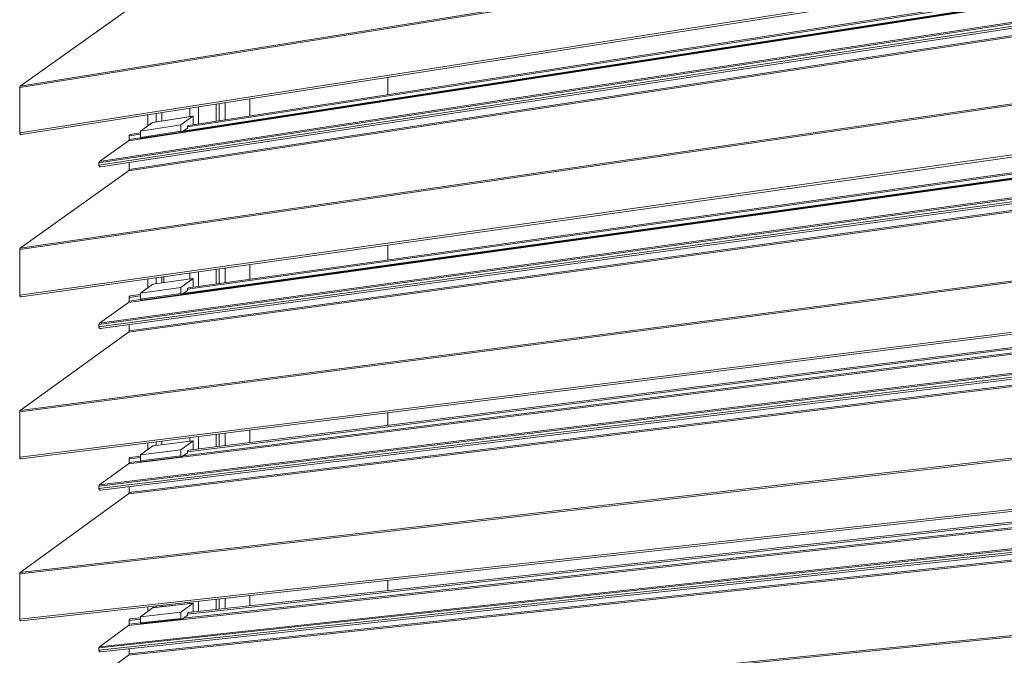
# Model space of a CAD drawing. Units: millimetres. Extents: x 532 to 4415, y 1667 to 6927.
# Drawn here: x 3803 to 4109, y 3118 to 3315 of the extents above; entities that cross this region are included whole.
import ezdxf

# ---------------------------------------------------------------- set-up
doc = ezdxf.new("R2010")
doc.units = ezdxf.units.MM
doc.linetypes.add('AUSGEZOGEN', pattern=[0])
for name, color, linetype, lineweight in [('Halter', 35, 'Continuous', 13), ('Halteschiene', 7, 'Continuous', 13), ('Lamelle 020', 10, 'Continuous', 13), ('Türrahmen', 154, 'Continuous', 13)]:
    doc.layers.add(name, color=color, linetype=linetype, lineweight=lineweight)

msp = doc.modelspace()

# ---------------------------------------------------------------- linework, layer by layer
at = {"layer": 'Halter', "linetype": 'AUSGEZOGEN', "lineweight": 5}
for p, q in [((3844.17, 3283.31, -1500), (3840.38, 3280.59, -1500)), ((3844.17, 3283.31, -1500), (3856.71, 3285.26, -1500)), ((3844.2, 3283.33, -1500), (3844.17, 3283.31, -1500)), ((3844.22, 3283.34, -1500), (3844.2, 3283.33, -1500)), ((3844.25, 3283.35, -1500), (3844.22, 3283.34, -1500)), ((3856.8, 3285.3, -1500), (3844.25, 3283.35, -1500)), ((3856.71, 3285.26, -1500), (3852.92, 3282.54, -1500)), ((3856.74, 3285.28, -1500), (3856.71, 3285.26, -1500)), ((3856.77, 3285.29, -1500), (3856.74, 3285.28, -1500)), ((3856.8, 3285.3, -1500), (3856.77, 3285.29, -1500)), ((3856.8, 3285.3, -1500), (3856.8, 3285.26, -1500)), ((3856.8, 3285.26, -1500), (3856.8, 3285.22, -1500)), ((3856.8, 3285.22, -1500), (3856.8, 3285.18, -1500)), ((3856.8, 3285.18, -1500), (3856.8, 3282.69, -1500)), ((3840.38, 3280.59, -1500), (3852.92, 3282.54, -1500)), ((3840.38, 3278.7, -1500), (3852.92, 3280.63, -1500)), ((3840.38, 3280.59, -1500), (3840.38, 3278.7, -1500)), ((3853.22, 3280.36, -1500), (3840.69, 3278.42, -1500)), ((3852.92, 3282.54, -1500), (3852.92, 3280.63, -1500)), ((3852.92, 3280.63, -1500), (3852.93, 3280.57, -1500)), ((3852.93, 3280.57, -1500), (3852.95, 3280.51, -1500)), ((3852.95, 3280.51, -1500), (3852.98, 3280.46, -1500)), ((3852.98, 3280.46, -1500), (3853.02, 3280.42, -1500)), ((3853.02, 3280.42, -1500), (3853.07, 3280.38, -1500)), ((3853.07, 3280.38, -1500), (3853.12, 3280.36, -1500)), ((3853.12, 3280.36, -1500), (3853.17, 3280.35, -1500)), ((3853.17, 3280.35, -1500), (3853.22, 3280.36, -1500)), ((3853.22, 3280.36, -1500), (3853.27, 3280.37, -1500)), ((3853.27, 3280.37, -1500), (3853.32, 3280.4, -1500)), ((3853.32, 3280.4, -1500), (3854.99, 3281.6, -1500)), ((3854.99, 3282.02, -1500), (3855.01, 3282.09, -1500)), ((3854.99, 3282.01, -1500), (3854.99, 3282.02, -1500)), ((3854.99, 3281.94, -1500), (3854.99, 3282.01, -1500)), ((3854.99, 3281.89, -1500), (3854.99, 3281.94, -1500)), ((3854.99, 3281.6, -1500), (3854.99, 3281.89, -1500)), ((3855.01, 3282.1, -1500), (3855.04, 3282.16, -1500)), ((3855.01, 3282.09, -1500), (3855.01, 3282.1, -1500)), ((3855.01, 3282.09, -1500), (3855.01, 3282.09, -1500)), ((3855.04, 3282.16, -1500), (3855.07, 3282.23, -1500)), ((3855.07, 3282.23, -1500), (3855.11, 3282.28, -1500)), ((3855.11, 3282.29, -1500), (3855.16, 3282.33, -1500)), ((3855.17, 3282.34, -1500), (3855.22, 3282.37, -1500)), ((3855.23, 3282.37, -1500), (3855.29, 3282.4, -1500)), ((3855.29, 3282.4, -1500), (3855.35, 3282.41, -1500)), ((3856.33, 3282.57, -1500), (3856.37, 3282.59, -1500)), ((3856.37, 3282.59, -1500), (3856.37, 3282.57, -1500)), ((3856.8, 3282.69, -1500), (3856.8, 3282.64, -1500)), ((3840.38, 3278.7, -1500), (3840.39, 3278.64, -1500)), ((3840.39, 3278.64, -1500), (3840.41, 3278.58, -1500)), ((3840.41, 3278.58, -1500), (3840.45, 3278.53, -1500)), ((3840.45, 3278.53, -1500), (3840.48, 3278.48, -1500)), ((3840.48, 3278.48, -1500), (3840.53, 3278.45, -1500)), ((3840.53, 3278.45, -1500), (3840.58, 3278.43, -1500)), ((3840.58, 3278.43, -1500), (3840.63, 3278.42, -1500)), ((3840.63, 3278.42, -1500), (3840.69, 3278.42, -1500)), ((3844.23, 3233.06, -1500), (3856.78, 3234.82, -1500)), ((3856.78, 3234.82, -1500), (3852.92, 3232.04, -1500)), ((3856.78, 3234.82, -1500), (3856.8, 3234.82, -1500)), ((3856.8, 3234.82, -1500), (3856.8, 3232.14, -1500)), ((3844.23, 3233.06, -1500), (3840.38, 3230.29, -1500)), ((3840.38, 3230.29, -1500), (3852.92, 3232.04, -1500)), ((3852.92, 3232.04, -1500), (3852.92, 3230.16, -1500)), ((3853.3, 3229.9, -1500), (3854.99, 3231.12, -1500)), ((3854.99, 3231.53, -1500), (3855.01, 3231.6, -1500)), ((3854.99, 3231.45, -1500), (3854.99, 3231.53, -1500)), ((3854.99, 3231.53, -1500), (3854.99, 3231.53, -1500)), ((3854.99, 3231.4, -1500), (3854.99, 3231.45, -1500)), ((3854.99, 3231.12, -1500), (3854.99, 3231.4, -1500)), ((3855.01, 3231.61, -1500), (3855.04, 3231.68, -1500)), ((3855.01, 3231.6, -1500), (3855.01, 3231.61, -1500)), ((3855.01, 3231.61, -1500), (3855.01, 3231.61, -1500)), ((3855.04, 3231.68, -1500), (3855.07, 3231.74, -1500)), ((3855.07, 3231.75, -1500), (3855.11, 3231.8, -1500)), ((3855.12, 3231.8, -1500), (3855.16, 3231.85, -1500)), ((3855.17, 3231.85, -1500), (3855.22, 3231.89, -1500)), ((3855.23, 3231.89, -1500), (3855.29, 3231.92, -1500)), ((3855.29, 3231.92, -1500), (3855.35, 3231.93, -1500)), ((3856.3, 3232.06, -1500), (3856.37, 3232.12, -1500)), ((3856.37, 3232.12, -1500), (3856.37, 3232.07, -1500)), ((3840.38, 3230.29, -1500), (3840.38, 3228.41, -1500)), ((3840.38, 3228.41, -1500), (3852.92, 3230.16, -1500)), ((3840.38, 3228.41, -1500), (3840.39, 3228.35, -1500)), ((3840.39, 3228.35, -1500), (3840.41, 3228.29, -1500)), ((3840.41, 3228.29, -1500), (3840.43, 3228.24, -1500)), ((3840.43, 3228.24, -1500), (3840.47, 3228.19, -1500)), ((3840.47, 3228.19, -1500), (3840.51, 3228.16, -1500)), ((3840.51, 3228.16, -1500), (3840.56, 3228.13, -1500)), ((3840.56, 3228.13, -1500), (3840.61, 3228.12, -1500)), ((3840.61, 3228.12, -1500), (3840.67, 3228.12, -1500)), ((3853.2, 3229.86, -1500), (3840.67, 3228.12, -1500)), ((3852.92, 3230.16, -1500), (3852.92, 3230.1, -1500)), ((3852.92, 3230.1, -1500), (3852.94, 3230.04, -1500)), ((3852.94, 3230.04, -1500), (3852.97, 3229.99, -1500)), ((3852.97, 3229.99, -1500), (3853.01, 3229.94, -1500)), ((3853.01, 3229.94, -1500), (3853.05, 3229.9, -1500)), ((3853.05, 3229.9, -1500), (3853.1, 3229.88, -1500)), ((3853.1, 3229.88, -1500), (3853.15, 3229.86, -1500)), ((3853.15, 3229.86, -1500), (3853.2, 3229.86, -1500)), ((3853.2, 3229.86, -1500), (3853.25, 3229.87, -1500)), ((3853.25, 3229.87, -1500), (3853.3, 3229.9, -1500)), ((3844.21, 3182.76, -1500), (3840.38, 3179.97, -1500)), ((3844.21, 3182.76, -1500), (3856.76, 3184.33, -1500)), ((3856.76, 3184.33, -1500), (3852.92, 3181.54, -1500)), ((3856.8, 3184.33, -1500), (3856.76, 3184.33, -1500)), ((3856.8, 3184.33, -1500), (3856.8, 3183.29, -1500)), ((3856.8, 3183.29, -1500), (3856.8, 3182.62, -1500)), ((3856.8, 3182.62, -1500), (3856.8, 3182.4, -1500)), ((3856.8, 3182.4, -1500), (3856.8, 3182.07, -1500)), ((3856.8, 3182.07, -1500), (3856.8, 3181.63, -1500)), ((3840.38, 3179.97, -1500), (3852.92, 3181.54, -1500)), ((3840.38, 3179.97, -1500), (3840.38, 3178.1, -1500)), ((3840.38, 3178.1, -1500), (3852.92, 3179.66, -1500)), ((3853.2, 3179.36, -1500), (3840.66, 3177.8, -1500)), ((3852.92, 3181.54, -1500), (3852.92, 3179.66, -1500)), ((3852.92, 3179.66, -1500), (3852.93, 3179.59, -1500)), ((3852.93, 3179.59, -1500), (3852.95, 3179.52, -1500)), ((3852.95, 3179.52, -1500), (3852.99, 3179.47, -1500)), ((3852.99, 3179.47, -1500), (3853.03, 3179.42, -1500)), ((3853.03, 3179.42, -1500), (3853.08, 3179.38, -1500)), ((3853.08, 3179.38, -1500), (3853.14, 3179.36, -1500)), ((3853.14, 3179.36, -1500), (3853.2, 3179.36, -1500)), ((3853.2, 3179.36, -1500), (3853.26, 3179.37, -1500)), ((3853.26, 3179.37, -1500), (3853.31, 3179.4, -1500)), ((3853.31, 3179.4, -1500), (3853.36, 3179.44, -1500)), ((3853.36, 3179.44, -1500), (3854.99, 3180.63, -1500)), ((3854.99, 3180.96, -1500), (3855, 3181.04, -1500)), ((3854.99, 3180.91, -1500), (3854.99, 3180.96, -1500)), ((3854.99, 3180.84, -1500), (3854.99, 3180.91, -1500)), ((3854.99, 3180.63, -1500), (3854.99, 3180.84, -1500)), ((3855, 3181.04, -1500), (3855.01, 3181.11, -1500)), ((3855, 3181.04, -1500), (3855, 3181.04, -1500)), ((3855.01, 3181.12, -1500), (3855.04, 3181.19, -1500)), ((3855.01, 3181.11, -1500), (3855.01, 3181.12, -1500)), ((3855.01, 3181.12, -1500), (3855.01, 3181.12, -1500)), ((3855.04, 3181.19, -1500), (3855.07, 3181.25, -1500)), ((3855.07, 3181.26, -1500), (3855.11, 3181.31, -1500)), ((3855.12, 3181.31, -1500), (3855.17, 3181.36, -1500)), ((3855.17, 3181.36, -1500), (3855.22, 3181.4, -1500)), ((3855.23, 3181.4, -1500), (3855.29, 3181.43, -1500)), ((3855.29, 3181.43, -1500), (3855.35, 3181.44, -1500)), ((3856.27, 3181.56, -1500), (3856.37, 3181.63, -1500)), ((3856.37, 3181.63, -1500), (3856.37, 3181.57, -1500)), ((3840.38, 3178.1, -1500), (3840.39, 3178.03, -1500)), ((3840.39, 3178.03, -1500), (3840.41, 3177.97, -1500)), ((3840.41, 3177.97, -1500), (3840.45, 3177.91, -1500)), ((3840.45, 3177.91, -1500), (3840.49, 3177.86, -1500)), ((3840.49, 3177.86, -1500), (3840.55, 3177.83, -1500)), ((3840.55, 3177.83, -1500), (3840.6, 3177.81, -1500)), ((3840.6, 3177.81, -1500), (3840.66, 3177.8, -1500)), ((3844.17, 3132.44, -1500), (3856.72, 3133.82, -1500)), ((3845.32, 3132.59, -1500), (3855.76, 3133.75, -1500)), ((3856.72, 3133.82, -1500), (3852.92, 3131.03, -1500)), ((3855.76, 3133.75, -1500), (3856.81, 3133.86, -1500)), ((3856.74, 3133.84, -1500), (3856.72, 3133.82, -1500)), ((3856.77, 3133.85, -1500), (3856.74, 3133.84, -1500)), ((3856.8, 3133.86, -1500), (3856.77, 3133.85, -1500)), ((3856.81, 3133.86, -1500), (3856.81, 3133.82, -1500)), ((3856.81, 3133.82, -1500), (3856.81, 3133.78, -1500)), ((3856.81, 3133.78, -1500), (3856.81, 3133.74, -1500)), ((3856.81, 3133.74, -1500), (3856.81, 3131.25, -1500)), ((3844.17, 3132.44, -1500), (3840.38, 3129.65, -1500)), ((3840.38, 3129.65, -1500), (3852.92, 3131.03, -1500)), ((3844.2, 3132.45, -1500), (3844.17, 3132.44, -1500)), ((3844.22, 3132.47, -1500), (3844.2, 3132.45, -1500)), ((3844.25, 3132.47, -1500), (3844.22, 3132.47, -1500)), ((3844.26, 3132.48, -1500), (3844.65, 3132.52, -1500)), ((3844.65, 3132.52, -1500), (3845.3, 3132.59, -1500)), ((3852.92, 3131.03, -1500), (3852.92, 3129.13, -1500)), ((3853.32, 3128.9, -1500), (3854.99, 3130.13, -1500)), ((3854.99, 3130.47, -1500), (3855, 3130.54, -1500)), ((3854.99, 3130.42, -1500), (3854.99, 3130.47, -1500)), ((3854.99, 3130.13, -1500), (3854.99, 3130.42, -1500)), ((3855, 3130.55, -1500), (3855.01, 3130.62, -1500)), ((3855, 3130.54, -1500), (3855, 3130.55, -1500)), ((3855.01, 3130.63, -1500), (3855.04, 3130.69, -1500)), ((3855.01, 3130.62, -1500), (3855.01, 3130.63, -1500)), ((3855.01, 3130.62, -1500), (3855.01, 3130.62, -1500)), ((3855.04, 3130.69, -1500), (3855.07, 3130.76, -1500)), ((3855.07, 3130.76, -1500), (3855.12, 3130.82, -1500)), ((3855.12, 3130.82, -1500), (3855.17, 3130.87, -1500)), ((3855.17, 3130.87, -1500), (3855.22, 3130.91, -1500)), ((3855.23, 3130.91, -1500), (3855.29, 3130.94, -1500)), ((3855.29, 3130.94, -1500), (3855.35, 3130.95, -1500)), ((3856.24, 3131.05, -1500), (3856.37, 3131.15, -1500)), ((3856.37, 3131.15, -1500), (3856.37, 3131.06, -1500)), ((3856.81, 3131.25, -1500), (3856.81, 3131.11, -1500)), ((3840.38, 3129.65, -1500), (3840.38, 3127.76, -1500)), ((3840.38, 3127.76, -1500), (3852.92, 3129.13, -1500)), ((3840.38, 3127.76, -1500), (3840.39, 3127.7, -1500)), ((3840.39, 3127.7, -1500), (3840.41, 3127.64, -1500)), ((3840.41, 3127.64, -1500), (3840.45, 3127.59, -1500)), ((3840.45, 3127.59, -1500), (3840.48, 3127.54, -1500)), ((3840.48, 3127.54, -1500), (3840.53, 3127.51, -1500)), ((3840.53, 3127.51, -1500), (3840.58, 3127.49, -1500)), ((3840.58, 3127.49, -1500), (3840.63, 3127.48, -1500)), ((3840.63, 3127.48, -1500), (3840.69, 3127.49, -1500)), ((3853.22, 3128.86, -1500), (3840.69, 3127.49, -1500)), ((3852.92, 3129.13, -1500), (3852.93, 3129.07, -1500)), ((3852.93, 3129.07, -1500), (3852.95, 3129.01, -1500)), ((3852.95, 3129.01, -1500), (3852.98, 3128.96, -1500)), ((3852.98, 3128.96, -1500), (3853.02, 3128.91, -1500)), ((3853.02, 3128.91, -1500), (3853.07, 3128.88, -1500)), ((3853.07, 3128.88, -1500), (3853.12, 3128.86, -1500)), ((3853.12, 3128.86, -1500), (3853.17, 3128.85, -1500)), ((3853.17, 3128.85, -1500), (3853.22, 3128.86, -1500)), ((3853.22, 3128.86, -1500), (3853.27, 3128.87, -1500)), ((3853.27, 3128.87, -1500), (3853.32, 3128.9, -1500))]:
    msp.add_line(p, q, dxfattribs=at)
at = {"layer": 'Halteschiene', "linetype": 'AUSGEZOGEN', "lineweight": 5}
for p, q in [((3863.9, 3289, -1500), (3863.9, 3283.74, -1500)), ((3864.8, 3289.14, -1500), (3864.8, 3283.88, -1500)), ((3866.66, 3284.16, -1500), (3866.66, 3289.43, -1500)), ((3874.42, 3285.37, -1500), (3874.41, 3290.64, -1500)), ((3845.3, 3283.51, -1500), (3845.3, 3286.09, -1500)), ((3847.02, 3286.36, -1500), (3847.02, 3283.78, -1500)), ((3855.75, 3287.73, -1500), (3855.75, 3285.14, -1500)), ((3858.38, 3288.14, -1500), (3858.38, 3282.88, -1500)), ((3842.7, 3285.69, -1500), (3842.7, 3282.26, -1500)), ((3858.38, 3236.91, -1500), (3858.38, 3232.36, -1500)), ((3863.91, 3237.69, -1500), (3863.91, 3233.13, -1500)), ((3864.8, 3237.81, -1500), (3864.8, 3233.25, -1500)), ((3866.66, 3238.08, -1500), (3866.66, 3233.51, -1500)), ((3874.42, 3234.6, -1500), (3874.42, 3239.17, -1500)), ((3842.7, 3234.69, -1500), (3842.7, 3231.95, -1500)), ((3845.3, 3233.21, -1500), (3845.3, 3235.06, -1500)), ((3847.02, 3235.3, -1500), (3847.02, 3233.45, -1500)), ((3847.61, 3235.39, -1500), (3847.61, 3233.53, -1500)), ((3855.75, 3236.54, -1500), (3855.75, 3234.68, -1500)), ((3855.76, 3185.34, -1500), (3855.76, 3184.21, -1500)), ((3858.38, 3185.67, -1500), (3858.38, 3181.82, -1500)), ((3863.91, 3186.36, -1500), (3863.91, 3182.51, -1500)), ((3864.8, 3186.48, -1500), (3864.8, 3182.62, -1500)), ((3866.66, 3186.71, -1500), (3866.66, 3182.86, -1500)), ((3874.42, 3183.82, -1500), (3874.42, 3187.69, -1500)), ((3842.7, 3183.69, -1500), (3842.7, 3181.66, -1500)), ((3845.3, 3182.89, -1500), (3845.3, 3184.02, -1500)), ((3847.02, 3184.24, -1500), (3847.02, 3183.11, -1500)), ((3874.42, 3133.04, -1500), (3874.42, 3136.2, -1500)), ((3845.3, 3132.59, -1500), (3845.3, 3132.98, -1500)), ((3847.02, 3133.17, -1500), (3847.02, 3132.78, -1500)), ((3855.76, 3134.13, -1500), (3855.76, 3133.75, -1500)), ((3858.38, 3134.43, -1500), (3858.38, 3131.28, -1500)), ((3863.91, 3135.04, -1500), (3863.91, 3131.89, -1500)), ((3864.8, 3135.14, -1500), (3864.8, 3131.99, -1500)), ((3866.67, 3135.34, -1500), (3866.67, 3132.19, -1500)), ((3842.7, 3132.69, -1500), (3842.7, 3131.35, -1500)), ((3845.3, 3132.59, -1500), (3845.32, 3132.59, -1500)), ((3845.32, 3132.59, -1500), (3845.32, 3132.59, -1500))]:
    msp.add_line(p, q, dxfattribs=at)
at = {"layer": 'Lamelle 020', "linetype": 'AUSGEZOGEN', "lineweight": 5}
for p, q in [((4270.79, 3369.42, -1500), (3802.87, 3294.19, -1500)), ((4270.96, 3369.88, -1500), (3803.06, 3294.6, -1500)), ((4270.8, 3353.3, -1500), (3802.87, 3280.06, -1500)), ((3803.37, 3279.54, -1500), (4270.97, 3352.63, -1500)), ((4268.7, 3344.2, -1500), (3836.67, 3277.58, -1500)), ((3853.37, 3280.44, -1500), (4268.7, 3344.51, -1500)), ((4268.7, 3344.62, -1500), (3853.55, 3280.57, -1500)), ((4268.7, 3345.91, -1500), (3854.99, 3281.94, -1500)), ((4268.7, 3346.39, -1500), (3855.35, 3282.41, -1500)), ((4268.7, 3338.05, -1500), (3827.48, 3270.73, -1500)), ((4268.7, 3338.47, -1500), (3827.68, 3271.14, -1500)), ((4268.7, 3337.23, -1500), (3827.48, 3270.01, -1500)), ((3827.98, 3269.49, -1500), (4268.7, 3336.55, -1500)), ((4268.71, 3333.74, -1500), (3836.67, 3268.32, -1500)), ((4268.71, 3334.16, -1500), (3836.86, 3268.73, -1500)), ((3836.67, 3318.53, -1500), (3803.06, 3294.6, -1500)), ((4268.71, 3311.61, -1500), (3802.87, 3243.8, -1500)), ((4268.71, 3312.04, -1500), (3803.06, 3244.21, -1500)), ((4268.72, 3295.49, -1500), (3802.87, 3229.67, -1500)), ((3802.88, 3294.29, -1500), (3802.87, 3294.19, -1500)), ((3802.87, 3294.19, -1500), (3802.87, 3280.06, -1500)), ((3802.9, 3294.39, -1500), (3802.88, 3294.29, -1500)), ((3802.94, 3294.47, -1500), (3802.9, 3294.39, -1500)), ((3803, 3294.54, -1500), (3802.94, 3294.47, -1500)), ((3803.06, 3294.6, -1500), (3803, 3294.54, -1500)), ((3803.37, 3229.14, -1500), (4268.73, 3294.82, -1500)), ((4268.73, 3289.23, -1500), (3854.99, 3231.45, -1500)), ((4268.73, 3289.71, -1500), (3855.35, 3231.93, -1500)), ((4268.74, 3287.51, -1500), (3836.67, 3227.37, -1500)), ((3853.26, 3229.88, -1500), (4268.73, 3287.73, -1500)), ((3853.43, 3229.99, -1500), (4268.73, 3287.83, -1500)), ((4268.73, 3287.94, -1500), (3853.6, 3230.11, -1500)), ((3802.87, 3280.06, -1500), (3802.88, 3279.96, -1500)), ((3802.88, 3279.96, -1500), (3802.91, 3279.85, -1500)), ((3802.91, 3279.85, -1500), (3802.96, 3279.76, -1500)), ((3802.96, 3279.76, -1500), (3803.02, 3279.67, -1500)), ((4268.74, 3281.15, -1500), (3827.48, 3220.47, -1500)), ((4268.74, 3280.33, -1500), (3827.48, 3219.75, -1500)), ((4268.74, 3281.58, -1500), (3827.67, 3220.88, -1500)), ((3840.38, 3280.1, -1500), (3837.22, 3279.61, -1500)), ((3803.02, 3279.67, -1500), (3803.1, 3279.61, -1500)), ((3803.1, 3279.61, -1500), (3803.18, 3279.56, -1500)), ((3803.18, 3279.56, -1500), (3803.28, 3279.54, -1500)), ((3803.28, 3279.54, -1500), (3803.37, 3279.54, -1500)), ((3836.67, 3277.58, -1500), (3827.68, 3271.14, -1500)), ((3827.98, 3219.22, -1500), (4268.74, 3279.66, -1500)), ((3836.73, 3277.64, -1500), (3836.67, 3277.58, -1500)), ((4268.74, 3277.05, -1500), (3836.67, 3218.1, -1500)), ((3836.79, 3277.72, -1500), (3836.73, 3277.64, -1500)), ((3836.83, 3277.8, -1500), (3836.79, 3277.72, -1500)), ((3836.85, 3277.89, -1500), (3836.83, 3277.8, -1500)), ((3836.86, 3277.99, -1500), (3836.85, 3277.89, -1500)), ((3840.38, 3279.68, -1500), (3836.86, 3279.13, -1500)), ((3836.87, 3279.21, -1500), (3836.86, 3279.13, -1500)), ((3836.86, 3279.13, -1500), (3836.86, 3277.99, -1500)), ((3840.44, 3278.54, -1500), (3836.86, 3277.99, -1500)), ((4268.74, 3277.48, -1500), (3836.86, 3218.51, -1500)), ((3836.88, 3279.29, -1500), (3836.87, 3279.21, -1500)), ((3836.91, 3279.36, -1500), (3836.88, 3279.29, -1500)), ((3836.94, 3279.42, -1500), (3836.91, 3279.36, -1500)), ((3836.99, 3279.48, -1500), (3836.94, 3279.42, -1500)), ((3837.04, 3279.53, -1500), (3836.99, 3279.48, -1500)), ((3837.1, 3279.57, -1500), (3837.04, 3279.53, -1500)), ((3837.16, 3279.59, -1500), (3837.1, 3279.57, -1500)), ((3837.22, 3279.61, -1500), (3837.16, 3279.59, -1500)), ((3827.49, 3270.83, -1500), (3827.48, 3270.73, -1500)), ((3827.48, 3270.73, -1500), (3827.48, 3270.01, -1500)), ((3827.52, 3270.92, -1500), (3827.49, 3270.83, -1500)), ((3827.56, 3271.01, -1500), (3827.52, 3270.92, -1500)), ((3827.61, 3271.08, -1500), (3827.56, 3271.01, -1500)), ((3827.68, 3271.14, -1500), (3827.61, 3271.08, -1500)), ((3836.86, 3270.84, -1500), (3836.86, 3268.73, -1500)), ((3836.67, 3268.32, -1500), (3803.06, 3244.21, -1500)), ((3827.48, 3270.01, -1500), (3827.49, 3269.9, -1500)), ((3827.49, 3269.9, -1500), (3827.52, 3269.8, -1500)), ((3827.52, 3269.8, -1500), (3827.57, 3269.7, -1500)), ((3827.57, 3269.7, -1500), (3827.63, 3269.62, -1500)), ((3827.63, 3269.62, -1500), (3827.71, 3269.56, -1500)), ((3827.71, 3269.56, -1500), (3827.79, 3269.51, -1500)), ((3827.79, 3269.51, -1500), (3827.89, 3269.49, -1500)), ((3827.89, 3269.49, -1500), (3827.98, 3269.49, -1500)), ((3836.73, 3268.38, -1500), (3836.67, 3268.32, -1500)), ((3836.79, 3268.45, -1500), (3836.73, 3268.38, -1500)), ((3836.83, 3268.54, -1500), (3836.79, 3268.45, -1500)), ((3836.85, 3268.63, -1500), (3836.83, 3268.54, -1500)), ((3836.86, 3268.73, -1500), (3836.85, 3268.63, -1500)), ((4268.74, 3254.13, -1500), (3802.87, 3193.4, -1500)), ((4268.74, 3254.57, -1500), (3803.06, 3193.81, -1500)), ((3802.88, 3243.9, -1500), (3802.87, 3243.8, -1500)), ((3802.87, 3243.8, -1500), (3802.87, 3229.67, -1500)), ((3802.9, 3243.99, -1500), (3802.88, 3243.9, -1500)), ((3802.94, 3244.07, -1500), (3802.9, 3243.99, -1500)), ((3803, 3244.15, -1500), (3802.94, 3244.07, -1500)), ((3803.06, 3244.21, -1500), (3803, 3244.15, -1500)), ((4268.76, 3238.01, -1500), (3802.86, 3179.26, -1500)), ((3803.36, 3178.74, -1500), (4268.76, 3237.35, -1500)), ((4268.76, 3230.82, -1500), (3836.67, 3177.15, -1500)), ((4268.76, 3231.25, -1500), (3853.65, 3179.65, -1500)), ((4268.76, 3232.54, -1500), (3854.99, 3180.96, -1500)), ((4268.76, 3233.03, -1500), (3855.35, 3181.44, -1500)), ((3802.87, 3229.67, -1500), (3802.88, 3229.56, -1500)), ((3802.88, 3229.56, -1500), (3802.91, 3229.45, -1500)), ((3802.91, 3229.45, -1500), (3802.95, 3229.36, -1500)), ((3802.95, 3229.36, -1500), (3803.02, 3229.28, -1500)), ((3803.02, 3229.28, -1500), (3803.09, 3229.21, -1500)), ((3803.09, 3229.21, -1500), (3803.18, 3229.17, -1500)), ((3803.18, 3229.17, -1500), (3803.27, 3229.14, -1500)), ((3803.27, 3229.14, -1500), (3803.37, 3229.14, -1500)), ((3836.85, 3227.68, -1500), (3836.83, 3227.59, -1500)), ((3836.86, 3227.78, -1500), (3836.85, 3227.68, -1500)), ((3840.38, 3229.41, -1500), (3836.86, 3228.92, -1500)), ((3836.87, 3229, -1500), (3836.86, 3228.92, -1500)), ((3836.86, 3228.92, -1500), (3836.86, 3227.78, -1500)), ((3840.42, 3228.28, -1500), (3836.86, 3227.78, -1500)), ((3836.88, 3229.08, -1500), (3836.87, 3229, -1500)), ((3836.91, 3229.15, -1500), (3836.88, 3229.08, -1500)), ((3836.94, 3229.21, -1500), (3836.91, 3229.15, -1500)), ((3836.99, 3229.27, -1500), (3836.94, 3229.21, -1500)), ((3837.04, 3229.32, -1500), (3836.99, 3229.27, -1500)), ((3837.1, 3229.36, -1500), (3837.04, 3229.32, -1500)), ((3837.16, 3229.38, -1500), (3837.1, 3229.36, -1500)), ((3837.22, 3229.4, -1500), (3837.16, 3229.38, -1500)), ((3840.38, 3229.84, -1500), (3837.22, 3229.4, -1500)), ((3836.67, 3227.37, -1500), (3827.67, 3220.88, -1500)), ((4268.76, 3224.67, -1500), (3827.67, 3170.61, -1500)), ((3836.73, 3227.43, -1500), (3836.67, 3227.37, -1500)), ((3836.79, 3227.5, -1500), (3836.73, 3227.43, -1500)), ((3836.83, 3227.59, -1500), (3836.79, 3227.5, -1500)), ((4268.76, 3224.24, -1500), (3827.48, 3170.2, -1500)), ((4268.76, 3223.42, -1500), (3827.48, 3169.48, -1500)), ((3827.98, 3168.96, -1500), (4268.76, 3222.76, -1500)), ((3827.49, 3220.57, -1500), (3827.48, 3220.47, -1500)), ((3827.48, 3220.47, -1500), (3827.48, 3219.75, -1500)), ((3827.48, 3219.75, -1500), (3827.49, 3219.64, -1500)), ((3827.51, 3220.66, -1500), (3827.49, 3220.57, -1500)), ((3827.49, 3219.64, -1500), (3827.52, 3219.53, -1500)), ((3827.55, 3220.75, -1500), (3827.51, 3220.66, -1500)), ((3827.52, 3219.53, -1500), (3827.57, 3219.44, -1500)), ((3827.61, 3220.82, -1500), (3827.55, 3220.75, -1500)), ((3827.57, 3219.44, -1500), (3827.63, 3219.36, -1500)), ((3827.67, 3220.88, -1500), (3827.61, 3220.82, -1500)), ((3827.63, 3219.36, -1500), (3827.71, 3219.29, -1500)), ((3827.71, 3219.29, -1500), (3827.79, 3219.25, -1500)), ((3827.79, 3219.25, -1500), (3827.89, 3219.22, -1500)), ((3827.89, 3219.22, -1500), (3827.98, 3219.22, -1500)), ((4271.04, 3220.63, -1500), (3836.67, 3167.88, -1500)), ((3836.86, 3218.51, -1500), (3836.85, 3218.42, -1500)), ((4271.04, 3221.07, -1500), (3836.86, 3168.29, -1500)), ((3836.86, 3220.44, -1500), (3836.86, 3218.51, -1500)), ((3836.67, 3218.1, -1500), (3803.06, 3193.81, -1500)), ((3836.73, 3218.16, -1500), (3836.67, 3218.1, -1500)), ((3836.79, 3218.24, -1500), (3836.73, 3218.16, -1500)), ((3836.83, 3218.32, -1500), (3836.79, 3218.24, -1500)), ((3836.85, 3218.42, -1500), (3836.83, 3218.32, -1500)), ((4271.05, 3197.35, -1500), (3803.06, 3143.4, -1500)), ((4270.88, 3196.88, -1500), (3802.86, 3142.99, -1500)), ((3802.87, 3193.4, -1500), (3802.86, 3179.26, -1500)), ((3802.9, 3193.59, -1500), (3802.87, 3193.49, -1500)), ((3802.87, 3193.49, -1500), (3802.87, 3193.4, -1500)), ((3802.94, 3193.67, -1500), (3802.9, 3193.59, -1500)), ((3802.99, 3193.75, -1500), (3802.94, 3193.67, -1500)), ((3803.06, 3193.81, -1500), (3802.99, 3193.75, -1500)), ((4270.89, 3180.75, -1500), (3802.86, 3128.85, -1500)), ((3802.86, 3179.26, -1500), (3802.87, 3179.15, -1500)), ((3802.87, 3179.15, -1500), (3802.9, 3179.05, -1500)), ((3802.9, 3179.05, -1500), (3802.95, 3178.95, -1500)), ((3802.95, 3178.95, -1500), (3803.02, 3178.87, -1500)), ((3803.02, 3178.87, -1500), (3803.09, 3178.81, -1500)), ((3803.09, 3178.81, -1500), (3803.18, 3178.76, -1500)), ((3803.18, 3178.76, -1500), (3803.27, 3178.74, -1500)), ((3803.27, 3178.74, -1500), (3803.36, 3178.74, -1500)), ((3803.36, 3128.33, -1500), (4271.06, 3180.12, -1500)), ((3840.38, 3179.14, -1500), (3836.86, 3178.7, -1500)), ((3836.87, 3178.78, -1500), (3836.86, 3178.7, -1500)), ((3836.88, 3178.86, -1500), (3836.87, 3178.78, -1500)), ((3836.91, 3178.93, -1500), (3836.88, 3178.86, -1500)), ((3836.94, 3178.99, -1500), (3836.91, 3178.93, -1500)), ((3836.99, 3179.05, -1500), (3836.94, 3178.99, -1500)), ((3837.04, 3179.1, -1500), (3836.99, 3179.05, -1500)), ((3837.1, 3179.14, -1500), (3837.04, 3179.1, -1500)), ((3837.16, 3179.17, -1500), (3837.1, 3179.14, -1500)), ((3837.22, 3179.18, -1500), (3837.16, 3179.17, -1500)), ((3840.38, 3179.58, -1500), (3837.22, 3179.18, -1500)), ((3836.67, 3177.15, -1500), (3827.67, 3170.61, -1500)), ((3836.73, 3177.21, -1500), (3836.67, 3177.15, -1500)), ((3836.79, 3177.28, -1500), (3836.73, 3177.21, -1500)), ((3836.83, 3177.37, -1500), (3836.79, 3177.28, -1500)), ((3836.85, 3177.46, -1500), (3836.83, 3177.37, -1500)), ((3836.86, 3177.56, -1500), (3836.85, 3177.46, -1500)), ((3836.86, 3178.7, -1500), (3836.86, 3177.56, -1500)), ((3840.4, 3178, -1500), (3836.86, 3177.56, -1500)), ((4271.06, 3176.09, -1500), (3854.99, 3130.47, -1500)), ((4271.06, 3176.59, -1500), (3855.36, 3130.95, -1500)), ((4271.06, 3174.36, -1500), (3836.67, 3126.93, -1500)), ((4271.06, 3174.8, -1500), (3853.69, 3129.18, -1500)), ((3827.49, 3170.3, -1500), (3827.48, 3170.2, -1500)), ((3827.48, 3170.2, -1500), (3827.48, 3169.48, -1500)), ((3827.51, 3170.39, -1500), (3827.49, 3170.3, -1500)), ((3827.55, 3170.48, -1500), (3827.51, 3170.39, -1500)), ((3827.61, 3170.55, -1500), (3827.55, 3170.48, -1500)), ((3827.67, 3170.61, -1500), (3827.61, 3170.55, -1500)), ((3836.86, 3170.04, -1500), (3836.86, 3168.29, -1500)), ((3836.67, 3167.88, -1500), (3803.06, 3143.4, -1500)), ((3827.48, 3169.48, -1500), (3827.49, 3169.37, -1500)), ((4271.07, 3167.57, -1500), (3827.48, 3119.92, -1500)), ((4271.07, 3166.75, -1500), (3827.48, 3119.2, -1500)), ((3827.49, 3169.37, -1500), (3827.52, 3169.26, -1500)), ((3827.52, 3169.26, -1500), (3827.57, 3169.17, -1500)), ((3827.57, 3169.17, -1500), (3827.63, 3169.09, -1500)), ((3827.63, 3169.09, -1500), (3827.71, 3169.02, -1500)), ((4271.07, 3168.01, -1500), (3827.67, 3120.33, -1500)), ((3827.71, 3169.02, -1500), (3827.79, 3168.98, -1500)), ((3827.79, 3168.98, -1500), (3827.88, 3168.96, -1500)), ((3827.88, 3168.96, -1500), (3827.98, 3168.96, -1500)), ((3836.73, 3167.94, -1500), (3836.67, 3167.88, -1500)), ((3836.79, 3168.02, -1500), (3836.73, 3167.94, -1500)), ((3836.83, 3168.1, -1500), (3836.79, 3168.02, -1500)), ((3836.85, 3168.2, -1500), (3836.83, 3168.1, -1500)), ((3836.86, 3168.29, -1500), (3836.85, 3168.2, -1500)), ((3827.98, 3118.68, -1500), (4271.07, 3166.1, -1500)), ((4271.07, 3163.89, -1500), (3836.67, 3117.66, -1500)), ((4271.07, 3164.33, -1500), (3836.86, 3118.07, -1500)), ((3802.87, 3143.09, -1500), (3802.86, 3142.99, -1500)), ((3802.86, 3142.99, -1500), (3802.86, 3128.85, -1500)), ((3802.9, 3143.18, -1500), (3802.87, 3143.09, -1500)), ((3802.94, 3143.26, -1500), (3802.9, 3143.18, -1500)), ((3802.99, 3143.34, -1500), (3802.94, 3143.26, -1500)), ((3803.06, 3143.4, -1500), (3802.99, 3143.34, -1500)), ((4270.91, 3139.36, -1500), (3802.86, 3092.57, -1500)), ((4271.08, 3139.82, -1500), (3803.06, 3092.99, -1500)), ((3802.86, 3128.85, -1500), (3802.87, 3128.74, -1500)), ((3802.87, 3128.74, -1500), (3802.9, 3128.64, -1500)), ((3802.9, 3128.64, -1500), (3802.95, 3128.54, -1500)), ((3802.95, 3128.54, -1500), (3803.01, 3128.46, -1500)), ((3803.01, 3128.46, -1500), (3803.09, 3128.4, -1500)), ((3803.09, 3128.4, -1500), (3803.18, 3128.35, -1500)), ((3803.18, 3128.35, -1500), (3803.27, 3128.33, -1500)), ((3803.27, 3128.33, -1500), (3803.36, 3128.33, -1500)), ((3836.67, 3126.93, -1500), (3827.67, 3120.33, -1500)), ((3836.73, 3126.99, -1500), (3836.67, 3126.93, -1500)), ((3836.79, 3127.06, -1500), (3836.73, 3126.99, -1500)), ((3836.83, 3127.15, -1500), (3836.79, 3127.06, -1500)), ((3836.85, 3127.24, -1500), (3836.83, 3127.15, -1500)), ((3836.86, 3127.34, -1500), (3836.85, 3127.24, -1500)), ((3840.38, 3128.87, -1500), (3836.86, 3128.48, -1500)), ((3836.87, 3128.56, -1500), (3836.86, 3128.48, -1500)), ((3836.86, 3128.48, -1500), (3836.86, 3127.34, -1500)), ((3840.39, 3127.72, -1500), (3836.86, 3127.34, -1500)), ((3836.88, 3128.63, -1500), (3836.87, 3128.56, -1500)), ((3836.91, 3128.7, -1500), (3836.88, 3128.63, -1500)), ((3836.94, 3128.77, -1500), (3836.91, 3128.7, -1500)), ((3836.99, 3128.83, -1500), (3836.94, 3128.77, -1500)), ((3837.04, 3128.88, -1500), (3836.99, 3128.83, -1500)), ((3837.1, 3128.92, -1500), (3837.04, 3128.88, -1500)), ((3837.16, 3128.94, -1500), (3837.1, 3128.92, -1500)), ((3837.22, 3128.96, -1500), (3837.16, 3128.94, -1500)), ((3840.38, 3129.31, -1500), (3837.22, 3128.96, -1500)), ((3836.67, 3117.66, -1500), (3803.06, 3092.99, -1500)), ((3827.49, 3120.02, -1500), (3827.48, 3119.92, -1500)), ((3827.48, 3119.92, -1500), (3827.48, 3119.2, -1500)), ((3827.48, 3119.2, -1500), (3827.49, 3119.09, -1500)), ((3827.51, 3120.11, -1500), (3827.49, 3120.02, -1500)), ((3827.49, 3119.09, -1500), (3827.52, 3118.99, -1500)), ((3827.55, 3120.2, -1500), (3827.51, 3120.11, -1500)), ((3827.52, 3118.99, -1500), (3827.57, 3118.89, -1500)), ((3827.61, 3120.27, -1500), (3827.55, 3120.2, -1500)), ((3827.57, 3118.89, -1500), (3827.63, 3118.81, -1500)), ((3827.67, 3120.33, -1500), (3827.61, 3120.27, -1500)), ((3827.63, 3118.81, -1500), (3827.71, 3118.75, -1500)), ((3827.71, 3118.75, -1500), (3827.79, 3118.7, -1500)), ((3827.79, 3118.7, -1500), (3827.88, 3118.68, -1500)), ((3827.88, 3118.68, -1500), (3827.98, 3118.68, -1500)), ((3836.73, 3117.72, -1500), (3836.67, 3117.66, -1500)), ((3836.79, 3117.79, -1500), (3836.73, 3117.72, -1500)), ((3836.83, 3117.88, -1500), (3836.79, 3117.79, -1500)), ((3836.85, 3117.97, -1500), (3836.83, 3117.88, -1500)), ((3836.86, 3118.07, -1500), (3836.85, 3117.97, -1500)), ((3836.86, 3119.63, -1500), (3836.86, 3118.07, -1500))]:
    msp.add_line(p, q, dxfattribs=at)
at = {"layer": 'Türrahmen', "linetype": 'AUSGEZOGEN', "lineweight": 5}
for p, q in [((3917.27, 3297.34, -1500), (3917.27, 3292, -1500)), ((3917.28, 3245.22, -1500), (3917.28, 3240.59, -1500)), ((3917.28, 3193.09, -1500), (3917.28, 3189.17, -1500)), ((3917.29, 3140.95, -1500), (3917.29, 3137.75, -1500))]:
    msp.add_line(p, q, dxfattribs=at)

doc.saveas('drawing.dxf')
